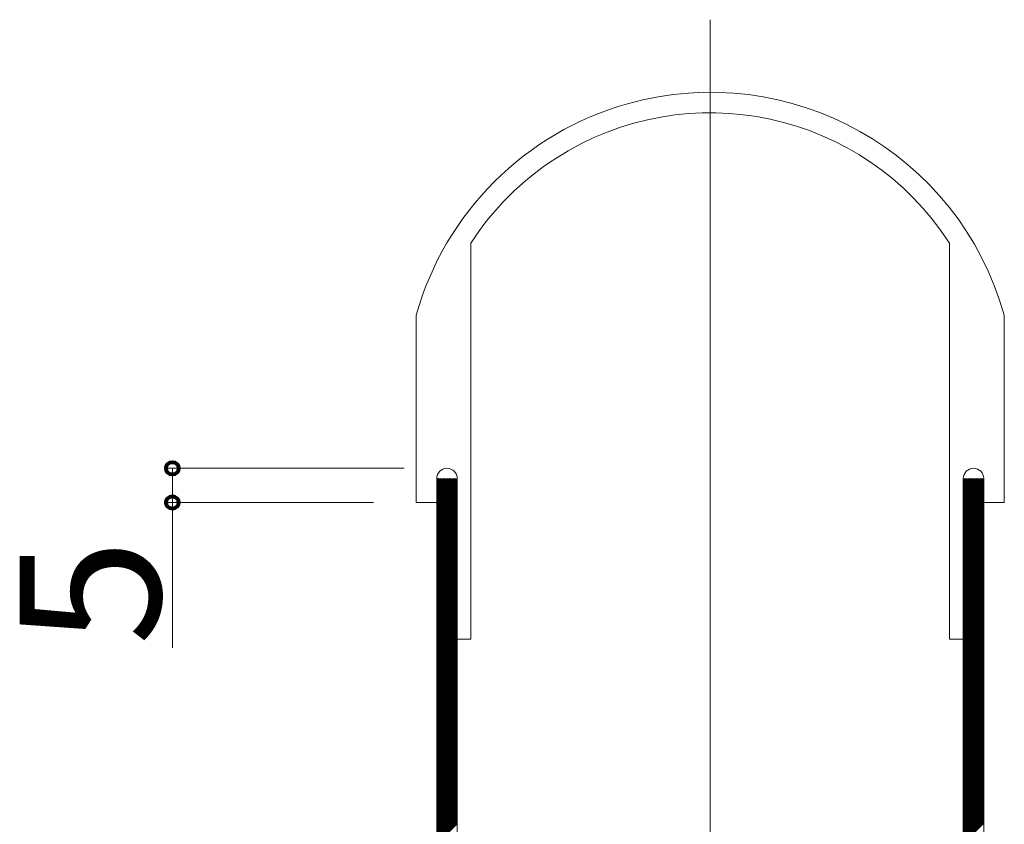
# Model space of a CAD drawing. Units: inches. Extents: x 85 to 875, y 0 to 560.
# Drawn here: x 472 to 515, y 450 to 485 of the extents above; entities that cross this region are included whole.
import ezdxf

# ---------------------------------------------------------------- set-up
doc = ezdxf.new("R2010")
doc.units = ezdxf.units.IN
doc.header["$MEASUREMENT"] = 0

# ---------------------------------------------------------------- blocks, each defined once
blk = doc.blocks.new('block 2')
at = {"lineweight": 0}
blk.add_lwpolyline([(488.905, 465.226), (478.406, 465.226)], dxfattribs=at)
blk = doc.blocks.new('block 1113')
at = {"lineweight": 0}
blk.add_lwpolyline([(487.557, 463.728), (478.406, 463.728)], dxfattribs=at)
blk = doc.blocks.new('block 1604')
at = {"lineweight": 0}
blk.add_lwpolyline([(512.801, 457.735), (512.801, 475.096)], dxfattribs=at)
blk = doc.blocks.new('block 1605')
at = {"lineweight": 0}
blk.add_lwpolyline([(514.299, 434.528), (514.299, 464.776)], dxfattribs=at)
blk = doc.blocks.new('block 1606')
at = {"lineweight": 0}
blk.add_lwpolyline([(513.4, 435.053), (513.4, 464.776)], dxfattribs=at)
blk = doc.blocks.new('block 1607')
at = {"lineweight": 0}
blk.add_lwpolyline([(502.313, 484.889), (502.313, 426.064)], dxfattribs=at)
blk = doc.blocks.new('block 1608')
at = {"lineweight": 0}
blk.add_lwpolyline([(491.826, 457.735), (491.826, 475.096)], dxfattribs=at)
blk = doc.blocks.new('block 1609')
at = {"lineweight": 0}
blk.add_lwpolyline([(491.228, 429.462), (491.228, 464.776)], dxfattribs=at)
blk = doc.blocks.new('block 1610')
at = {"lineweight": 0}
blk.add_lwpolyline([(490.328, 429.78), (490.328, 464.776)], dxfattribs=at)
blk = doc.blocks.new('block 1611')
at = {"lineweight": 0}
for points in [[(490.328, 464.735), (490.37, 464.777)], [(490.328, 464.682), (490.423, 464.777)], [(490.328, 464.629), (490.477, 464.777)], [(490.328, 464.576), (490.529, 464.777)], [(490.328, 464.523), (490.582, 464.777)], [(490.328, 464.47), (490.635, 464.777)], [(490.328, 464.417), (490.688, 464.777)], [(490.328, 464.364), (490.74, 464.777)], [(490.328, 464.312), (490.794, 464.777)], [(490.328, 464.258), (490.847, 464.777)], [(490.328, 464.206), (490.899, 464.777)], [(490.328, 464.152), (490.952, 464.777)], [(490.328, 464.1), (491.006, 464.777)], [(490.328, 464.046), (491.059, 464.777)], [(490.328, 463.994), (491.111, 464.777)], [(490.328, 463.94), (491.164, 464.777)], [(490.328, 463.888), (491.218, 464.777)], [(490.328, 463.834), (491.228, 464.733)], [(490.328, 463.782), (491.228, 464.681)], [(513.4, 464.766), (513.411, 464.777)], [(513.4, 464.713), (513.464, 464.777)], [(513.4, 464.66), (513.517, 464.777)], [(513.4, 464.607), (513.57, 464.777)], [(513.4, 464.554), (513.623, 464.777)], [(513.4, 464.501), (513.676, 464.777)], [(513.4, 464.448), (513.729, 464.777)], [(513.4, 464.395), (513.782, 464.777)], [(513.4, 464.342), (513.835, 464.777)], [(513.4, 464.289), (513.888, 464.777)], [(513.4, 464.236), (513.94, 464.777)], [(513.4, 464.183), (513.994, 464.777)], [(513.4, 464.13), (514.047, 464.777)], [(513.4, 464.077), (514.1, 464.777)], [(513.4, 464.024), (514.152, 464.777)], [(513.4, 463.971), (514.205, 464.777)], [(513.4, 463.918), (514.259, 464.777)], [(513.4, 463.865), (514.299, 464.764)], [(513.4, 463.812), (514.299, 464.711)], [(490.328, 463.729), (491.228, 464.627)], [(490.328, 463.676), (491.228, 464.575)], [(490.328, 463.623), (491.228, 464.521)], [(490.328, 463.57), (491.228, 464.469)], [(490.328, 463.517), (491.228, 464.416)], [(490.328, 463.464), (491.228, 464.363)], [(490.328, 463.411), (491.228, 464.31)], [(490.328, 463.358), (491.228, 464.257)], [(513.4, 463.759), (514.299, 464.658)], [(513.4, 463.707), (514.299, 464.605)], [(513.4, 463.653), (514.299, 464.552)], [(513.4, 463.601), (514.299, 464.5)], [(513.4, 463.547), (514.299, 464.446)], [(513.4, 463.495), (514.299, 464.394)], [(513.4, 463.441), (514.299, 464.34)], [(513.4, 463.389), (514.299, 464.288)], [(513.4, 463.335), (514.299, 464.234)], [(490.328, 463.305), (491.228, 464.204)], [(490.328, 463.252), (491.228, 464.151)], [(490.328, 463.199), (491.228, 464.098)], [(490.328, 463.146), (491.228, 464.045)], [(490.328, 463.093), (491.228, 463.992)], [(490.328, 463.04), (491.228, 463.939)], [(490.328, 462.987), (491.228, 463.886)], [(490.328, 462.934), (491.228, 463.833)], [(513.4, 463.283), (514.299, 464.182)], [(513.4, 463.229), (514.299, 464.128)], [(513.4, 463.177), (514.299, 464.076)], [(513.4, 463.124), (514.299, 464.022)], [(513.4, 463.071), (514.299, 463.97)], [(513.4, 463.018), (514.299, 463.917)], [(513.4, 462.965), (514.299, 463.864)], [(513.4, 462.912), (514.299, 463.811)], [(490.328, 462.881), (491.228, 463.78)], [(490.328, 462.828), (491.228, 463.727)], [(490.328, 462.775), (491.228, 463.674)], [(490.328, 462.722), (491.228, 463.621)], [(490.328, 462.669), (491.228, 463.568)], [(490.328, 462.616), (491.228, 463.515)], [(490.328, 462.563), (491.228, 463.462)], [(490.328, 462.51), (491.228, 463.409)], [(513.4, 462.859), (514.299, 463.758)], [(513.4, 462.806), (514.299, 463.705)], [(513.4, 462.753), (514.299, 463.652)], [(513.4, 462.7), (514.299, 463.599)], [(513.4, 462.647), (514.299, 463.546)], [(513.4, 462.594), (514.299, 463.493)], [(513.4, 462.541), (514.299, 463.44)], [(513.4, 462.488), (514.299, 463.387)], [(490.328, 462.458), (491.228, 463.356)], [(490.328, 462.404), (491.228, 463.303)], [(490.328, 462.352), (491.228, 463.25)], [(490.328, 462.298), (491.228, 463.197)], [(490.328, 462.246), (491.228, 463.145)], [(490.328, 462.192), (491.228, 463.091)], [(490.328, 462.14), (491.228, 463.039)], [(490.328, 462.087), (491.228, 462.985)], [(513.4, 462.435), (514.299, 463.334)], [(513.4, 462.382), (514.299, 463.281)], [(513.4, 462.329), (514.299, 463.228)], [(513.4, 462.276), (514.299, 463.175)], [(513.4, 462.223), (514.299, 463.122)], [(513.4, 462.17), (514.299, 463.069)], [(513.4, 462.117), (514.299, 463.016)], [(513.4, 462.064), (514.299, 462.963)], [(490.328, 462.034), (491.228, 462.933)], [(490.328, 461.981), (491.228, 462.879)], [(490.328, 461.928), (491.228, 462.827)], [(490.328, 461.875), (491.228, 462.773)], [(490.328, 461.822), (491.228, 462.721)], [(490.328, 461.769), (491.228, 462.668)], [(490.328, 461.716), (491.228, 462.615)], [(490.328, 461.663), (491.228, 462.562)], [(490.328, 461.61), (491.228, 462.509)], [(513.4, 462.011), (514.299, 462.91)], [(513.4, 461.958), (514.299, 462.857)], [(513.4, 461.905), (514.299, 462.804)], [(513.4, 461.853), (514.299, 462.751)], [(513.4, 461.799), (514.299, 462.698)], [(513.4, 461.747), (514.299, 462.646)], [(513.4, 461.693), (514.299, 462.592)], [(513.4, 461.641), (514.299, 462.54)], [(490.328, 461.557), (491.228, 462.456)], [(490.328, 461.504), (491.228, 462.403)], [(490.328, 461.451), (491.228, 462.35)], [(490.328, 461.398), (491.228, 462.297)], [(490.328, 461.345), (491.228, 462.244)], [(490.328, 461.292), (491.228, 462.191)], [(490.328, 461.239), (491.228, 462.138)], [(490.328, 461.186), (491.228, 462.085)], [(513.4, 461.587), (514.299, 462.486)], [(513.4, 461.535), (514.299, 462.434)], [(513.4, 461.481), (514.299, 462.38)], [(513.4, 461.429), (514.299, 462.328)], [(513.4, 461.375), (514.299, 462.274)], [(513.4, 461.323), (514.299, 462.222)], [(513.4, 461.27), (514.299, 462.168)], [(513.4, 461.217), (514.299, 462.116)], [(490.328, 461.133), (491.228, 462.032)], [(490.328, 461.08), (491.228, 461.979)], [(490.328, 461.027), (491.228, 461.926)], [(490.328, 460.974), (491.228, 461.873)], [(490.328, 460.921), (491.228, 461.82)], [(490.328, 460.868), (491.228, 461.767)], [(490.328, 460.815), (491.228, 461.714)], [(490.328, 460.762), (491.228, 461.661)], [(513.4, 461.164), (514.299, 462.063)], [(513.4, 461.111), (514.299, 462.01)], [(513.4, 461.058), (514.299, 461.957)], [(513.4, 461.005), (514.299, 461.904)], [(513.4, 460.952), (514.299, 461.851)], [(513.4, 460.899), (514.299, 461.798)], [(513.4, 460.846), (514.299, 461.745)], [(513.4, 460.793), (514.299, 461.692)], [(490.328, 460.709), (491.228, 461.608)], [(490.328, 460.657), (491.228, 461.555)], [(490.328, 460.604), (491.228, 461.502)], [(490.328, 460.551), (491.228, 461.45)], [(490.328, 460.498), (491.228, 461.396)], [(490.328, 460.445), (491.228, 461.344)], [(490.328, 460.392), (491.228, 461.291)], [(490.328, 460.339), (491.228, 461.238)], [(513.4, 460.74), (514.299, 461.639)], [(513.4, 460.687), (514.299, 461.586)], [(513.4, 460.634), (514.299, 461.533)], [(513.4, 460.581), (514.299, 461.48)], [(513.4, 460.528), (514.299, 461.427)], [(513.4, 460.475), (514.299, 461.374)], [(513.4, 460.422), (514.299, 461.321)], [(513.4, 460.369), (514.299, 461.268)], [(513.4, 460.316), (514.299, 461.215)], [(490.328, 460.286), (491.228, 461.185)], [(490.328, 460.233), (491.228, 461.132)], [(490.328, 460.18), (491.228, 461.079)], [(490.328, 460.127), (491.228, 461.026)], [(490.328, 460.074), (491.228, 460.973)], [(490.328, 460.021), (491.228, 460.92)], [(490.328, 459.968), (491.228, 460.867)], [(490.328, 459.915), (491.228, 460.814)], [(513.4, 460.263), (514.299, 461.162)], [(513.4, 460.21), (514.299, 461.109)], [(513.4, 460.157), (514.299, 461.056)], [(513.4, 460.104), (514.299, 461.003)], [(513.4, 460.051), (514.299, 460.95)], [(513.4, 459.999), (514.299, 460.897)], [(513.4, 459.946), (514.299, 460.844)], [(513.4, 459.893), (514.299, 460.792)], [(490.328, 459.862), (491.228, 460.761)], [(490.328, 459.809), (491.228, 460.708)], [(490.328, 459.756), (491.228, 460.655)], [(490.328, 459.703), (491.228, 460.602)], [(490.328, 459.65), (491.228, 460.549)], [(490.328, 459.597), (491.228, 460.496)], [(490.328, 459.544), (491.228, 460.443)], [(490.328, 459.491), (491.228, 460.39)], [(513.4, 459.84), (514.299, 460.738)], [(513.4, 459.787), (514.299, 460.686)], [(513.4, 459.734), (514.299, 460.633)], [(513.4, 459.681), (514.299, 460.58)], [(513.4, 459.628), (514.299, 460.527)], [(513.4, 459.575), (514.299, 460.474)], [(513.4, 459.522), (514.299, 460.421)], [(513.4, 459.469), (514.299, 460.368)], [(490.328, 459.438), (491.228, 460.337)], [(490.328, 459.385), (491.228, 460.284)], [(490.328, 459.333), (491.228, 460.231)], [(490.328, 459.279), (491.228, 460.178)], [(490.328, 459.227), (491.228, 460.125)], [(490.328, 459.173), (491.228, 460.072)], [(490.328, 459.121), (491.228, 460.02)], [(490.328, 459.067), (491.228, 459.966)], [(513.4, 459.416), (514.299, 460.315)], [(513.4, 459.363), (514.299, 460.262)], [(513.4, 459.31), (514.299, 460.209)], [(513.4, 459.257), (514.299, 460.156)], [(513.4, 459.204), (514.299, 460.103)], [(513.4, 459.151), (514.299, 460.05)], [(513.4, 459.098), (514.299, 459.997)], [(513.4, 459.045), (514.299, 459.944)], [(490.328, 459.015), (491.228, 459.914)], [(490.328, 458.961), (491.228, 459.86)], [(490.328, 458.909), (491.228, 459.808)], [(490.328, 458.855), (491.228, 459.754)], [(490.328, 458.803), (491.228, 459.702)], [(490.328, 458.75), (491.228, 459.648)], [(490.328, 458.697), (491.228, 459.596)], [(490.328, 458.644), (491.228, 459.542)], [(490.328, 458.591), (491.228, 459.49)], [(513.4, 458.992), (514.299, 459.891)], [(513.4, 458.939), (514.299, 459.838)], [(513.4, 458.886), (514.299, 459.785)], [(513.4, 458.833), (514.299, 459.732)], [(513.4, 458.78), (514.299, 459.679)], [(513.4, 458.728), (514.299, 459.626)], [(513.4, 458.674), (514.299, 459.573)], [(513.4, 458.622), (514.299, 459.521)], [(490.328, 458.538), (491.228, 459.437)], [(490.328, 458.485), (491.228, 459.384)], [(490.328, 458.432), (491.228, 459.331)], [(490.328, 458.379), (491.228, 459.278)], [(490.328, 458.326), (491.228, 459.225)], [(490.328, 458.273), (491.228, 459.172)], [(490.328, 458.22), (491.228, 459.119)], [(490.328, 458.167), (491.228, 459.066)], [(513.4, 458.568), (514.299, 459.467)], [(513.4, 458.516), (514.299, 459.415)], [(513.4, 458.462), (514.299, 459.361)], [(513.4, 458.41), (514.299, 459.309)], [(513.4, 458.356), (514.299, 459.255)], [(513.4, 458.304), (514.299, 459.203)], [(513.4, 458.25), (514.299, 459.149)], [(513.4, 458.198), (514.299, 459.097)], [(490.328, 458.114), (491.228, 459.013)], [(490.328, 458.061), (491.228, 458.96)], [(490.328, 458.008), (491.228, 458.907)], [(490.328, 457.955), (491.228, 458.854)], [(490.328, 457.902), (491.228, 458.801)], [(490.328, 457.849), (491.228, 458.748)], [(490.328, 457.796), (491.228, 458.695)], [(490.328, 457.743), (491.228, 458.642)], [(513.4, 458.145), (514.299, 459.043)], [(513.4, 458.092), (514.299, 458.991)], [(513.4, 458.039), (514.299, 458.938)], [(513.4, 457.986), (514.299, 458.885)], [(513.4, 457.933), (514.299, 458.832)], [(513.4, 457.88), (514.299, 458.779)], [(513.4, 457.827), (514.299, 458.726)], [(513.4, 457.774), (514.299, 458.673)], [(490.328, 457.69), (491.228, 458.589)], [(490.328, 457.637), (491.228, 458.536)], [(490.328, 457.584), (491.228, 458.483)], [(490.328, 457.531), (491.228, 458.43)], [(490.328, 457.479), (491.228, 458.377)], [(490.328, 457.425), (491.228, 458.324)], [(490.328, 457.373), (491.228, 458.271)], [(490.328, 457.319), (491.228, 458.218)], [(513.4, 457.721), (514.299, 458.62)], [(513.4, 457.668), (514.299, 458.567)], [(513.4, 457.615), (514.299, 458.514)], [(513.4, 457.562), (514.299, 458.461)], [(513.4, 457.509), (514.299, 458.408)], [(513.4, 457.456), (514.299, 458.355)], [(513.4, 457.403), (514.299, 458.302)], [(513.4, 457.35), (514.299, 458.249)], [(513.4, 457.297), (514.299, 458.196)], [(490.328, 457.267), (491.228, 458.166)], [(490.328, 457.213), (491.228, 458.112)], [(490.328, 457.161), (491.228, 458.06)], [(490.328, 457.108), (491.228, 458.006)], [(490.328, 457.055), (491.228, 457.954)], [(490.328, 457.002), (491.228, 457.901)], [(490.328, 456.949), (491.228, 457.848)], [(490.328, 456.896), (491.228, 457.795)], [(513.4, 457.244), (514.299, 458.143)], [(513.4, 457.191), (514.299, 458.09)], [(513.4, 457.138), (514.299, 458.037)], [(513.4, 457.085), (514.299, 457.984)], [(513.4, 457.032), (514.299, 457.931)], [(513.4, 456.979), (514.299, 457.878)], [(513.4, 456.926), (514.299, 457.825)], [(513.4, 456.874), (514.299, 457.772)], [(490.328, 456.843), (491.228, 457.742)], [(490.328, 456.79), (491.228, 457.689)], [(490.328, 456.737), (491.228, 457.636)], [(490.328, 456.684), (491.228, 457.583)], [(490.328, 456.631), (491.228, 457.53)], [(490.328, 456.578), (491.228, 457.477)], [(490.328, 456.525), (491.228, 457.424)], [(490.328, 456.472), (491.228, 457.371)], [(513.4, 456.82), (514.299, 457.719)], [(513.4, 456.768), (514.299, 457.667)], [(513.4, 456.714), (514.299, 457.613)], [(513.4, 456.662), (514.299, 457.561)], [(513.4, 456.608), (514.299, 457.507)], [(513.4, 456.556), (514.299, 457.455)], [(513.4, 456.502), (514.299, 457.401)], [(513.4, 456.45), (514.299, 457.349)], [(490.328, 456.419), (491.228, 457.318)], [(490.328, 456.366), (491.228, 457.265)], [(490.328, 456.313), (491.228, 457.212)], [(490.328, 456.26), (491.228, 457.159)], [(490.328, 456.207), (491.228, 457.106)], [(490.328, 456.154), (491.228, 457.053)], [(490.328, 456.101), (491.228, 457)], [(490.328, 456.048), (491.228, 456.947)], [(513.4, 456.396), (514.299, 457.295)], [(513.4, 456.344), (514.299, 457.243)], [(513.4, 456.291), (514.299, 457.189)], [(513.4, 456.238), (514.299, 457.137)], [(513.4, 456.185), (514.299, 457.084)], [(513.4, 456.132), (514.299, 457.031)], [(513.4, 456.079), (514.299, 456.978)], [(513.4, 456.026), (514.299, 456.925)], [(490.328, 455.996), (491.228, 456.894)], [(490.328, 455.942), (491.228, 456.841)], [(490.328, 455.89), (491.228, 456.788)], [(490.328, 455.836), (491.228, 456.735)], [(490.328, 455.784), (491.228, 456.682)], [(490.328, 455.73), (491.228, 456.629)], [(490.328, 455.678), (491.228, 456.577)], [(490.328, 455.625), (491.228, 456.523)], [(490.328, 455.572), (491.228, 456.471)], [(513.4, 455.973), (514.299, 456.872)], [(513.4, 455.92), (514.299, 456.819)], [(513.4, 455.867), (514.299, 456.766)], [(513.4, 455.814), (514.299, 456.713)], [(513.4, 455.761), (514.299, 456.66)], [(513.4, 455.708), (514.299, 456.607)], [(513.4, 455.655), (514.299, 456.554)], [(513.4, 455.602), (514.299, 456.501)], [(490.328, 455.519), (491.228, 456.417)], [(490.328, 455.466), (491.228, 456.365)], [(490.328, 455.413), (491.228, 456.312)], [(490.328, 455.36), (491.228, 456.259)], [(490.328, 455.307), (491.228, 456.206)], [(490.328, 455.254), (491.228, 456.153)], [(490.328, 455.201), (491.228, 456.1)], [(490.328, 455.148), (491.228, 456.047)], [(513.4, 455.549), (514.299, 456.448)], [(513.4, 455.496), (514.299, 456.395)], [(513.4, 455.443), (514.299, 456.342)], [(513.4, 455.39), (514.299, 456.289)], [(513.4, 455.337), (514.299, 456.236)], [(513.4, 455.284), (514.299, 456.183)], [(513.4, 455.231), (514.299, 456.13)], [(513.4, 455.178), (514.299, 456.077)], [(490.328, 455.095), (491.228, 455.994)], [(490.328, 455.042), (491.228, 455.941)], [(490.328, 454.989), (491.228, 455.888)], [(490.328, 454.936), (491.228, 455.835)], [(490.328, 454.883), (491.228, 455.782)], [(490.328, 454.83), (491.228, 455.729)], [(490.328, 454.777), (491.228, 455.676)], [(490.328, 454.724), (491.228, 455.623)], [(513.4, 455.125), (514.299, 456.024)], [(513.4, 455.073), (514.299, 455.972)], [(513.4, 455.02), (514.299, 455.918)], [(513.4, 454.967), (514.299, 455.866)], [(513.4, 454.914), (514.299, 455.812)], [(513.4, 454.861), (514.299, 455.76)], [(513.4, 454.808), (514.299, 455.707)], [(513.4, 454.755), (514.299, 455.654)], [(490.328, 454.671), (491.228, 455.57)], [(490.328, 454.618), (491.228, 455.517)], [(490.328, 454.565), (491.228, 455.464)], [(490.328, 454.512), (491.228, 455.411)], [(490.328, 454.459), (491.228, 455.358)], [(490.328, 454.406), (491.228, 455.305)], [(490.328, 454.354), (491.228, 455.252)], [(490.328, 454.3), (491.228, 455.199)], [(513.4, 454.702), (514.299, 455.601)], [(513.4, 454.649), (514.299, 455.548)], [(513.4, 454.596), (514.299, 455.495)], [(513.4, 454.543), (514.299, 455.442)], [(513.4, 454.49), (514.299, 455.389)], [(513.4, 454.437), (514.299, 455.336)], [(513.4, 454.384), (514.299, 455.283)], [(513.4, 454.331), (514.299, 455.23)], [(513.4, 454.278), (514.299, 455.177)], [(490.328, 454.248), (491.228, 455.146)], [(490.328, 454.194), (491.228, 455.093)], [(490.328, 454.142), (491.228, 455.041)], [(490.328, 454.088), (491.228, 454.987)], [(490.328, 454.036), (491.228, 454.935)], [(490.328, 453.982), (491.228, 454.881)], [(490.328, 453.93), (491.228, 454.829)], [(490.328, 453.876), (491.228, 454.775)], [(513.4, 454.225), (514.299, 455.124)], [(513.4, 454.172), (514.299, 455.071)], [(513.4, 454.119), (514.299, 455.018)], [(513.4, 454.066), (514.299, 454.965)], [(513.4, 454.013), (514.299, 454.912)], [(513.4, 453.96), (514.299, 454.859)], [(513.4, 453.907), (514.299, 454.806)], [(513.4, 453.854), (514.299, 454.753)], [(490.328, 453.824), (491.228, 454.723)], [(490.328, 453.771), (491.228, 454.669)], [(490.328, 453.718), (491.228, 454.617)], [(490.328, 453.665), (491.228, 454.563)], [(490.328, 453.612), (491.228, 454.511)], [(490.328, 453.559), (491.228, 454.458)], [(490.328, 453.506), (491.228, 454.405)], [(490.328, 453.453), (491.228, 454.352)], [(513.4, 453.801), (514.299, 454.7)], [(513.4, 453.749), (514.299, 454.647)], [(513.4, 453.695), (514.299, 454.594)], [(513.4, 453.643), (514.299, 454.542)], [(513.4, 453.589), (514.299, 454.488)], [(513.4, 453.537), (514.299, 454.436)], [(513.4, 453.483), (514.299, 454.382)], [(513.4, 453.431), (514.299, 454.33)], [(490.328, 453.4), (491.228, 454.299)], [(490.328, 453.347), (491.228, 454.246)], [(490.328, 453.294), (491.228, 454.193)], [(490.328, 453.241), (491.228, 454.14)], [(490.328, 453.188), (491.228, 454.087)], [(490.328, 453.135), (491.228, 454.034)], [(490.328, 453.082), (491.228, 453.981)], [(490.328, 453.029), (491.228, 453.928)], [(490.328, 452.976), (491.228, 453.875)], [(513.4, 453.377), (514.299, 454.276)], [(513.4, 453.325), (514.299, 454.224)], [(513.4, 453.271), (514.299, 454.17)], [(513.4, 453.219), (514.299, 454.118)], [(513.4, 453.166), (514.299, 454.064)], [(513.4, 453.113), (514.299, 454.012)], [(513.4, 453.06), (514.299, 453.958)], [(513.4, 453.007), (514.299, 453.906)], [(490.328, 452.923), (491.228, 453.822)], [(490.328, 452.87), (491.228, 453.769)], [(490.328, 452.817), (491.228, 453.716)], [(490.328, 452.764), (491.228, 453.663)], [(490.328, 452.711), (491.228, 453.61)], [(490.328, 452.658), (491.228, 453.557)], [(490.328, 452.605), (491.228, 453.504)], [(490.328, 452.552), (491.228, 453.451)], [(513.4, 452.954), (514.299, 453.853)], [(513.4, 452.901), (514.299, 453.8)], [(513.4, 452.848), (514.299, 453.747)], [(513.4, 452.795), (514.299, 453.694)], [(513.4, 452.742), (514.299, 453.641)], [(513.4, 452.689), (514.299, 453.588)], [(513.4, 452.636), (514.299, 453.535)], [(513.4, 452.583), (514.299, 453.482)], [(490.328, 452.5), (491.228, 453.398)], [(490.328, 452.446), (491.228, 453.345)], [(490.328, 452.394), (491.228, 453.292)], [(490.328, 452.34), (491.228, 453.239)], [(490.328, 452.288), (491.228, 453.187)], [(490.328, 452.234), (491.228, 453.133)], [(490.328, 452.182), (491.228, 453.081)], [(490.328, 452.129), (491.228, 453.027)], [(513.4, 452.53), (514.299, 453.429)], [(513.4, 452.477), (514.299, 453.376)], [(513.4, 452.424), (514.299, 453.323)], [(513.4, 452.371), (514.299, 453.27)], [(513.4, 452.318), (514.299, 453.217)], [(513.4, 452.265), (514.299, 453.164)], [(513.4, 452.212), (514.299, 453.111)], [(513.4, 452.159), (514.299, 453.058)], [(490.328, 452.076), (491.228, 452.975)], [(490.328, 452.023), (491.228, 452.921)], [(490.328, 451.97), (491.228, 452.869)], [(490.328, 451.917), (491.228, 452.816)], [(490.328, 451.864), (491.228, 452.763)], [(490.328, 451.811), (491.228, 452.71)], [(490.328, 451.758), (491.228, 452.657)], [(490.328, 451.705), (491.228, 452.604)], [(513.4, 452.106), (514.299, 453.005)], [(513.4, 452.053), (514.299, 452.952)], [(513.4, 452), (514.299, 452.899)], [(513.4, 451.947), (514.299, 452.846)], [(513.4, 451.895), (514.299, 452.793)], [(513.4, 451.841), (514.299, 452.74)], [(513.4, 451.789), (514.299, 452.688)], [(513.4, 451.735), (514.299, 452.634)], [(513.4, 451.683), (514.299, 452.582)], [(490.328, 451.652), (491.228, 452.551)], [(490.328, 451.599), (491.228, 452.498)], [(490.328, 451.546), (491.228, 452.445)], [(490.328, 451.493), (491.228, 452.392)], [(490.328, 451.44), (491.228, 452.339)], [(490.328, 451.387), (491.228, 452.286)], [(490.328, 451.334), (491.228, 452.233)], [(490.328, 451.281), (491.228, 452.18)], [(513.4, 451.629), (514.299, 452.528)], [(513.4, 451.577), (514.299, 452.476)], [(513.4, 451.524), (514.299, 452.422)], [(513.4, 451.471), (514.299, 452.37)], [(513.4, 451.418), (514.299, 452.316)], [(513.4, 451.365), (514.299, 452.264)], [(513.4, 451.312), (514.299, 452.21)], [(513.4, 451.259), (514.299, 452.158)], [(490.328, 451.228), (491.228, 452.127)], [(490.328, 451.175), (491.228, 452.074)], [(490.328, 451.122), (491.228, 452.021)], [(490.328, 451.069), (491.228, 451.968)], [(490.328, 451.016), (491.228, 451.915)], [(490.328, 450.963), (491.228, 451.862)], [(490.328, 450.911), (491.228, 451.809)], [(490.328, 450.857), (491.228, 451.756)], [(513.4, 451.206), (514.299, 452.105)], [(513.4, 451.153), (514.299, 452.052)], [(513.4, 451.1), (514.299, 451.999)], [(513.4, 451.047), (514.299, 451.946)], [(513.4, 450.994), (514.299, 451.893)], [(513.4, 450.941), (514.299, 451.84)], [(513.4, 450.888), (514.299, 451.787)], [(513.4, 450.835), (514.299, 451.734)], [(490.328, 450.805), (491.228, 451.704)], [(490.328, 450.751), (491.228, 451.65)], [(490.328, 450.699), (491.228, 451.598)], [(490.328, 450.646), (491.228, 451.544)], [(490.328, 450.593), (491.228, 451.492)], [(490.328, 450.54), (491.228, 451.438)], [(490.328, 450.487), (491.228, 451.386)], [(490.328, 450.434), (491.228, 451.333)], [(513.4, 450.782), (514.299, 451.681)], [(513.4, 450.729), (514.299, 451.628)], [(513.4, 450.676), (514.299, 451.575)], [(513.4, 450.623), (514.299, 451.522)], [(513.4, 450.57), (514.299, 451.469)], [(513.4, 450.517), (514.299, 451.416)], [(513.4, 450.464), (514.299, 451.363)], [(513.4, 450.411), (514.299, 451.31)], [(490.328, 450.381), (491.228, 451.28)], [(490.328, 450.328), (491.228, 451.227)], [(490.328, 450.275), (491.228, 451.174)], [(490.328, 450.222), (491.228, 451.121)], [(490.328, 450.169), (491.228, 451.068)], [(490.328, 450.116), (491.228, 451.015)], [(490.328, 450.063), (491.228, 450.962)], [(490.328, 450.01), (491.228, 450.909)], [(490.328, 449.957), (491.228, 450.856)], [(513.4, 450.358), (514.299, 451.257)], [(513.4, 450.305), (514.299, 451.204)], [(513.4, 450.252), (514.299, 451.151)], [(513.4, 450.199), (514.299, 451.098)], [(513.4, 450.146), (514.299, 451.045)], [(513.4, 450.094), (514.299, 450.992)], [(513.4, 450.041), (514.299, 450.939)], [(513.4, 449.988), (514.299, 450.887)], [(490.328, 449.904), (491.228, 450.803)], [(490.328, 449.851), (491.228, 450.75)], [(490.328, 449.798), (491.228, 450.697)], [(490.328, 449.745), (491.228, 450.644)], [(490.328, 449.692), (491.228, 450.591)], [(490.328, 449.639), (491.228, 450.538)], [(490.328, 449.586), (491.228, 450.485)], [(490.328, 449.533), (491.228, 450.432)], [(513.4, 449.935), (514.299, 450.833)], [(513.4, 449.882), (514.299, 450.781)], [(513.4, 449.829), (514.299, 450.728)], [(513.4, 449.776), (514.299, 450.675)], [(513.4, 449.723), (514.299, 450.622)], [(513.4, 449.67), (514.299, 450.569)], [(513.4, 449.617), (514.299, 450.516)], [(513.4, 449.564), (514.299, 450.463)], [(490.328, 449.48), (491.228, 450.379)], [(490.328, 449.427), (491.228, 450.326)], [(490.328, 449.375), (491.228, 450.273)], [(490.328, 449.321), (491.228, 450.22)], [(490.328, 449.269), (491.228, 450.167)], [(490.328, 449.215), (491.228, 450.114)], [(490.328, 449.163), (491.228, 450.062)], [(490.328, 449.109), (491.228, 450.008)], [(513.4, 449.511), (514.299, 450.41)], [(513.4, 449.458), (514.299, 450.357)], [(513.4, 449.405), (514.299, 450.304)], [(513.4, 449.352), (514.299, 450.251)], [(513.4, 449.299), (514.299, 450.198)], [(513.4, 449.246), (514.299, 450.145)], [(513.4, 449.193), (514.299, 450.092)], [(513.4, 449.14), (514.299, 450.039)], [(490.328, 449.057), (491.228, 449.956)], [(490.328, 449.003), (491.228, 449.902)], [(490.328, 448.951), (491.228, 449.85)], [(490.328, 448.897), (491.228, 449.796)], [(490.328, 448.845), (491.228, 449.744)], [(490.328, 448.792), (491.228, 449.69)], [(490.328, 448.739), (491.228, 449.638)], [(513.4, 449.087), (514.299, 449.986)], [(513.4, 449.034), (514.299, 449.933)], [(513.4, 448.981), (514.299, 449.88)], [(513.4, 448.928), (514.299, 449.827)], [(513.4, 448.875), (514.299, 449.774)], [(513.4, 448.822), (514.299, 449.721)], [(513.4, 448.77), (514.299, 449.668)]]:
    blk.add_lwpolyline(points, dxfattribs=at)
for points, knots in [([(513.4, 435.053), (513.697, 434.89), (513.996, 434.714), (514.299, 434.528), (514.299, 434.528), (514.299, 464.777), (514.299, 464.777), (514.299, 465.025), (514.098, 465.226), (513.85, 465.226), (513.602, 465.226), (513.4, 465.025), (513.4, 464.777), (513.4, 464.777), (513.4, 435.053), (513.4, 435.053), (513.4, 435.053), (513.4, 435.053), (513.4, 435.053)], [0, 0, 0, 0, 1, 1, 1, 2, 2, 2, 3, 3, 3, 4, 4, 4, 5, 5, 5, 6, 6, 6, 6]), ([(490.328, 429.78), (490.627, 429.667), (490.927, 429.562), (491.228, 429.462), (491.228, 429.462), (491.228, 464.777), (491.228, 464.777), (491.228, 464.777), (490.328, 429.78), (490.328, 429.78)], [0, 0, 0, 0, 1, 1, 1, 2, 2, 2, 3, 3, 3, 3])]:
    blk.add_open_spline(points, degree=3, knots=knots, dxfattribs=at)
blk = doc.blocks.new('block 1613')
at = {"lineweight": 0}
blk.add_lwpolyline([(491.228, 457.735), (491.826, 457.735)], dxfattribs=at)
blk = doc.blocks.new('block 1614')
at = {"lineweight": 0}
blk.add_lwpolyline([(512.801, 457.735), (513.4, 457.735)], dxfattribs=at)
blk = doc.blocks.new('block 1615')
at = {"lineweight": 0}
blk.add_open_spline([(515.198, 471.944), (513.197, 479.06), (505.808, 483.207), (498.691, 481.207), (494.201, 479.944), (490.691, 476.435), (489.43, 471.944)], degree=3, knots=[0, 0, 0, 0, 1, 1, 1, 2, 2, 2, 2], dxfattribs=at)
blk = doc.blocks.new('block 1616')
at = {"lineweight": 0}
blk.add_open_spline([(512.801, 475.096), (509.06, 480.888), (501.332, 482.551), (495.54, 478.81), (494.053, 477.849), (492.787, 476.583), (491.826, 475.096)], degree=3, knots=[0, 0, 0, 0, 1, 1, 1, 2, 2, 2, 2], dxfattribs=at)
blk = doc.blocks.new('block 1617')
at = {"lineweight": 0}
blk.add_lwpolyline([(489.43, 463.728), (489.43, 471.944)], dxfattribs=at)
blk = doc.blocks.new('block 1618')
at = {"lineweight": 0}
blk.add_lwpolyline([(489.43, 463.728), (490.328, 463.728)], dxfattribs=at)
blk = doc.blocks.new('block 1619')
at = {"lineweight": 0}
blk.add_open_spline([(491.228, 464.776), (491.228, 465.025), (491.026, 465.226), (490.778, 465.226), (490.529, 465.226), (490.328, 465.025), (490.328, 464.776)], degree=3, knots=[0, 0, 0, 0, 1, 1, 1, 2, 2, 2, 2], dxfattribs=at)
blk = doc.blocks.new('block 1620')
at = {"lineweight": 0}
blk.add_lwpolyline([(515.198, 463.728), (515.198, 471.944)], dxfattribs=at)
blk = doc.blocks.new('block 1621')
at = {"lineweight": 0}
blk.add_lwpolyline([(514.299, 463.728), (515.198, 463.728)], dxfattribs=at)
blk = doc.blocks.new('block 1622')
at = {"lineweight": 0}
blk.add_open_spline([(514.299, 464.776), (514.299, 465.025), (514.098, 465.226), (513.85, 465.226), (513.602, 465.226), (513.4, 465.025), (513.4, 464.776)], degree=3, knots=[0, 0, 0, 0, 1, 1, 1, 2, 2, 2, 2], dxfattribs=at)
blk = doc.blocks.new('block 1892')
at = {"lineweight": 0}
blk.add_lwpolyline([(487.502, 465.226), (478.634, 465.226)], dxfattribs=at)
blk = doc.blocks.new('block 1893')
at = {"lineweight": 0}
blk.add_lwpolyline([(487.502, 463.728), (478.634, 463.728)], dxfattribs=at)
blk = doc.blocks.new('block 1894')
at = {"lineweight": 0}
blk.add_lwpolyline([(478.744, 465.226), (478.744, 463.728)], dxfattribs=at)
blk = doc.blocks.new('block 1895')
at = {"lineweight": 0}
blk.add_lwpolyline([(478.744, 463.728), (478.744, 457.357)], dxfattribs=at)
blk = doc.blocks.new('block 1897')
at = {"color": 7, "lineweight": 80}
blk.add_open_spline([(478.744, 464.951), (478.896, 464.951), (479.02, 465.074), (479.02, 465.226), (479.02, 465.378), (478.896, 465.501), (478.744, 465.501), (478.592, 465.501), (478.469, 465.378), (478.469, 465.226), (478.469, 465.074), (478.592, 464.951), (478.744, 464.951)], degree=3, knots=[0, 0, 0, 0, 1, 1, 1, 2, 2, 2, 3, 3, 3, 4, 4, 4, 4], dxfattribs=at)
blk = doc.blocks.new('block 1896')
blk.add_blockref('block 1897', (0, 0))
blk = doc.blocks.new('block 1899')
at = {"color": 7, "lineweight": 80}
blk.add_open_spline([(478.744, 464.003), (478.592, 464.003), (478.469, 463.88), (478.469, 463.728), (478.469, 463.576), (478.592, 463.453), (478.744, 463.453), (478.896, 463.453), (479.02, 463.576), (479.02, 463.728), (479.02, 463.88), (478.896, 464.003), (478.744, 464.003)], degree=3, knots=[0, 0, 0, 0, 1, 1, 1, 2, 2, 2, 3, 3, 3, 4, 4, 4, 4], dxfattribs=at)
blk = doc.blocks.new('block 1898')
blk.add_blockref('block 1899', (0, 0))
blk = doc.blocks.new('block 1900')
at = {"color": 7, "insert": (478.223, 457.459), "char_height": 6.1689, "attachment_point": 7, "rotation": 90}
blk.add_mtext('\\fGulim|b0|i0|c0|p34;\\W1;5', dxfattribs=at)

msp = doc.modelspace()

# ---------------------------------------------------------------- block references
for name in ['block 1607', 'block 1615', 'block 1616', 'block 1608', 'block 1604', 'block 1617', 'block 1620', 'block 2', 'block 1896', 'block 1892', 'block 1894', 'block 1611', 'block 1619', 'block 1622', 'block 1610', 'block 1609', 'block 1606', 'block 1605', 'block 1898', 'block 1113', 'block 1893', 'block 1895', 'block 1618', 'block 1621', 'block 1900', 'block 1613', 'block 1614']:
    msp.add_blockref(name, (0, 0))

doc.saveas('drawing.dxf')
